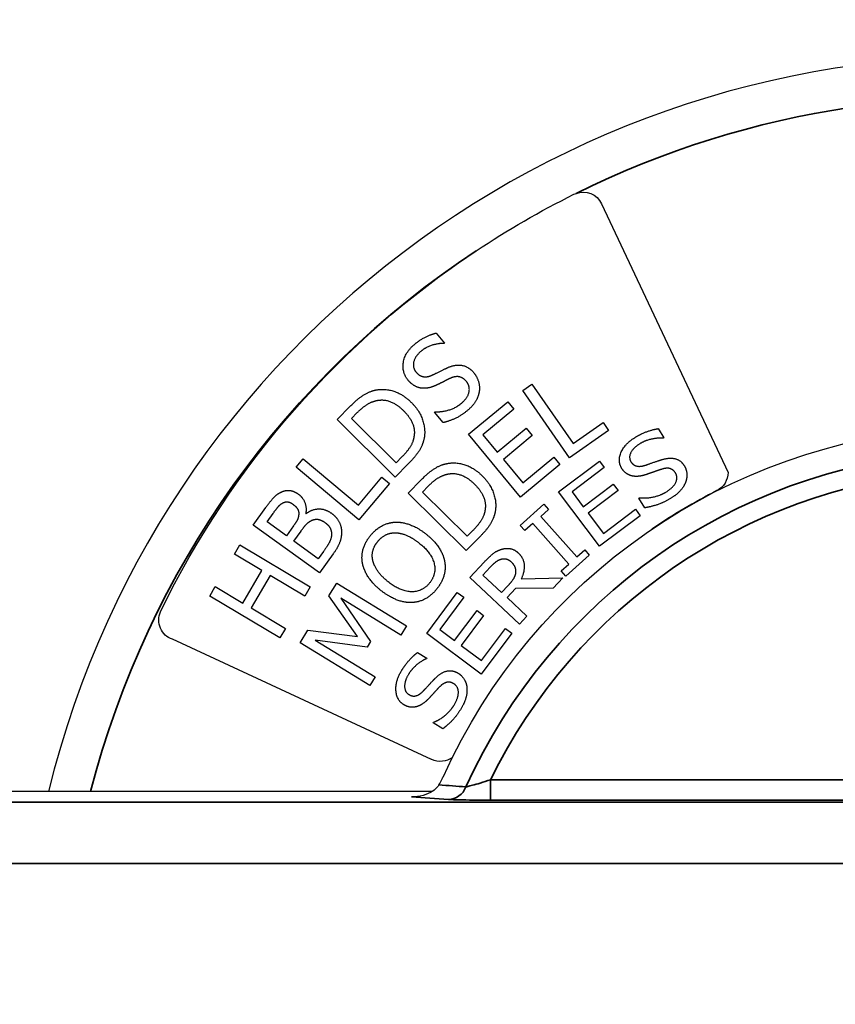
# Paper-space layout 'Layout1' of a CAD drawing. Units: inches. Extents: x 0.1 to 16.5, y 0.1 to 10.5.
# Drawn here: x 2.8 to 3.1, y 4.2 to 4.5 of the extents above; entities that cross this region are included whole.
import ezdxf

# ---------------------------------------------------------------- set-up
doc = ezdxf.new("R2010")
doc.units = ezdxf.units.IN
doc.header["$MEASUREMENT"] = 0
doc.layers.add('Viewport2ForCustomObjects_0', color=7, linetype='Continuous')
doc.layers.add('Visible (ANSI)', color=7, linetype='Continuous', lineweight=25)
doc.layers.add('Visible Narrow (ANSI)', color=7, linetype='Continuous', lineweight=35)

# ---------------------------------------------------------------- blocks, each defined once
blk = doc.blocks.new('CustomObjectsInViewport2_0')
at = {"layer": 'Visible (ANSI)'}
for p, q in [((-10004.8852, -10006.0137), (-10004.6995, -10006.4079)), ((-10005.1282, -10006.2034), (-10005.1159, -10006.218)), ((-10005.1159, -10006.218), (-10005.1168, -10006.2187)), ((-10005.0006, -10006.2877), (-10004.9875, -10006.2786)), ((-10004.9875, -10006.2786), (-10004.9271, -10006.3655)), ((-10004.9321, -10006.3863), (-10005.0006, -10006.2877)), ((-10005.2735, -10006.3303), (-10005.2543, -10006.3109)), ((-10005.0807, -10006.352), (-10005.0229, -10006.3041)), ((-10005.0139, -10006.315), (-10005.0594, -10006.3527)), ((-10005.0229, -10006.3041), (-10005.0139, -10006.315)), ((-10005.2525, -10006.3287), (-10005.2439, -10006.3201)), ((-10005.187, -10006.3938), (-10005.2525, -10006.3287)), ((-10005.1306, -10006.3196), (-10005.1297, -10006.3188)), ((-10005.1177, -10006.3349), (-10005.1306, -10006.3196)), ((-10005.1884, -10006.4149), (-10005.2735, -10006.3303)), ((-10005.0384, -10006.378), (-10004.996, -10006.3428)), ((-10004.996, -10006.3428), (-10004.9869, -10006.3538)), ((-10004.9271, -10006.3655), (-10004.8831, -10006.3349)), ((-10004.8831, -10006.3349), (-10004.875, -10006.3466)), ((-10004.802, -10006.3437), (-10004.7938, -10006.3573)), ((-10005.0041, -10006.4444), (-10005.0807, -10006.352)), ((-10005.0594, -10006.3527), (-10005.0384, -10006.378)), ((-10004.9869, -10006.3538), (-10005.0293, -10006.389)), ((-10004.875, -10006.3466), (-10004.9321, -10006.3863)), ((-10004.7938, -10006.3573), (-10004.7948, -10006.3579)), ((-10005.3334, -10006.4), (-10005.3231, -10006.3878)), ((-10005.3231, -10006.3878), (-10005.2422, -10006.456)), ((-10005.1784, -10006.3852), (-10005.187, -10006.3938)), ((-10005.0009, -10006.4232), (-10004.9554, -10006.3855)), ((-10004.9554, -10006.3855), (-10004.9463, -10006.3964)), ((-10005.2416, -10006.4774), (-10005.3334, -10006.4)), ((-10005.169, -10006.3953), (-10005.1884, -10006.4149)), ((-10005.0293, -10006.389), (-10005.0009, -10006.4232)), ((-10004.9463, -10006.3964), (-10005.0041, -10006.4444)), ((-10004.9484, -10006.4364), (-10004.8883, -10006.3914)), ((-10004.8812, -10006.4008), (-10004.9285, -10006.4363)), ((-10004.8883, -10006.3914), (-10004.8812, -10006.4008)), ((-10005.2422, -10006.456), (-10005.2077, -10006.415)), ((-10005.2077, -10006.415), (-10005.1968, -10006.4242)), ((-10005.1968, -10006.4242), (-10005.2416, -10006.4774)), ((-10005.1693, -10006.4384), (-10005.1501, -10006.4189)), ((-10005.1483, -10006.4367), (-10005.1397, -10006.4281)), ((-10004.912, -10006.4582), (-10004.868, -10006.4252)), ((-10004.868, -10006.4252), (-10004.8609, -10006.4346)), ((-10005.084, -10006.5227), (-10005.1693, -10006.4384)), ((-10005.0826, -10006.5017), (-10005.1483, -10006.4367)), ((-10004.8883, -10006.5164), (-10004.9484, -10006.4364)), ((-10004.9285, -10006.4363), (-10004.912, -10006.4582)), ((-10004.8609, -10006.4346), (-10004.9049, -10006.4677)), ((-10004.8304, -10006.4455), (-10004.8295, -10006.445)), ((-10004.8218, -10006.4598), (-10004.8304, -10006.4455)), ((-10005.3968, -10006.4854), (-10005.3782, -10006.4596)), ((-10005.0046, -10006.4857), (-10004.9698, -10006.4546)), ((-10004.9698, -10006.4546), (-10004.963, -10006.4623)), ((-10005.3764, -10006.4804), (-10005.3675, -10006.468)), ((-10005.3196, -10006.4684), (-10005.3191, -10006.4687)), ((-10004.963, -10006.4623), (-10004.9744, -10006.4725)), ((-10004.9744, -10006.4725), (-10004.9214, -10006.5318)), ((-10004.9049, -10006.4677), (-10004.8826, -10006.4974)), ((-10004.8283, -10006.4714), (-10004.8883, -10006.5164)), ((-10004.8826, -10006.4974), (-10004.8354, -10006.4619)), ((-10004.8354, -10006.4619), (-10004.8283, -10006.4714)), ((-10005.2994, -10006.5555), (-10005.3968, -10006.4854)), ((-10005.3479, -10006.5009), (-10005.3764, -10006.4804)), ((-10005.3373, -10006.4862), (-10005.3479, -10006.5009)), ((-10004.9977, -10006.4933), (-10005.0046, -10006.4857)), ((-10004.9863, -10006.4831), (-10004.9977, -10006.4933)), ((-10004.9333, -10006.5424), (-10004.9863, -10006.4831)), ((-10005.3371, -10006.5087), (-10005.3265, -10006.494)), ((-10005.0646, -10006.5031), (-10005.084, -10006.5227)), ((-10005.074, -10006.493), (-10005.0826, -10006.5017)), ((-10005.4243, -10006.5281), (-10005.4161, -10006.5144)), ((-10005.4161, -10006.5144), (-10005.313, -10006.5757)), ((-10005.3011, -10006.5346), (-10005.3371, -10006.5087)), ((-10005.3838, -10006.5521), (-10005.4243, -10006.5281)), ((-10005.2936, -10006.5241), (-10005.3011, -10006.5346)), ((-10005.2793, -10006.5276), (-10005.2994, -10006.5555)), ((-10004.9032, -10006.5292), (-10004.9379, -10006.5602)), ((-10004.9214, -10006.5318), (-10004.91, -10006.5216)), ((-10004.91, -10006.5216), (-10004.9032, -10006.5292)), ((-10005.0787, -10006.5623), (-10005.0576, -10006.5397)), ((-10005.0594, -10006.5585), (-10005.0487, -10006.547)), ((-10004.9447, -10006.5526), (-10004.9333, -10006.5424)), ((-10005.412, -10006.5996), (-10005.3838, -10006.5521)), ((-10005.3716, -10006.5594), (-10005.3998, -10006.6069)), ((-10005.3211, -10006.5894), (-10005.3716, -10006.5594)), ((-10005.0319, -10006.5842), (-10005.0594, -10006.5585)), ((-10004.9379, -10006.5602), (-10004.9447, -10006.5526)), ((-10005.4606, -10006.5893), (-10005.4525, -10006.5756)), ((-10005.4525, -10006.5756), (-10005.412, -10006.5996)), ((-10005.313, -10006.5757), (-10005.3211, -10006.5894)), ((-10005.2855, -10006.5892), (-10005.2739, -10006.5703)), ((-10005.2739, -10006.5703), (-10005.1716, -10006.6331)), ((-10005.0056, -10006.6305), (-10005.0787, -10006.5623)), ((-10005.0224, -10006.5739), (-10005.0319, -10006.5842)), ((-10005.0032, -10006.5642), (-10004.9423, -10006.5626)), ((-10004.9423, -10006.5626), (-10004.9564, -10006.5777)), ((-10005.3575, -10006.6506), (-10005.4606, -10006.5893)), ((-10005.2437, -10006.6489), (-10005.2855, -10006.5892)), ((-10005.1419, -10006.6441), (-10005.097, -10006.584)), ((-10005.097, -10006.584), (-10005.0875, -10006.5911)), ((-10005.0114, -10006.5784), (-10005.0238, -10006.5917)), ((-10004.9564, -10006.5777), (-10005.0114, -10006.5784)), ((-10005.2681, -10006.5926), (-10005.2245, -10006.6561)), ((-10005.18, -10006.6467), (-10005.2681, -10006.5926)), ((-10005.0875, -10006.5911), (-10005.1229, -10006.6384)), ((-10005.0238, -10006.5917), (-10004.9947, -10006.6188)), ((-10005.3998, -10006.6069), (-10005.3493, -10006.6369)), ((-10005.1009, -10006.6548), (-10005.068, -10006.6107)), ((-10005.0585, -10006.6178), (-10005.0915, -10006.6619)), ((-10005.068, -10006.6107), (-10005.0585, -10006.6178)), ((-10004.9947, -10006.6188), (-10005.0056, -10006.6305)), ((-10005.1716, -10006.6331), (-10005.18, -10006.6467)), ((-10005.3493, -10006.6369), (-10005.3575, -10006.6506)), ((-10005.3277, -10006.658), (-10005.3163, -10006.6395)), ((-10005.3163, -10006.6395), (-10005.2437, -10006.6489)), ((-10005.0618, -10006.704), (-10005.1419, -10006.6441)), ((-10005.1229, -10006.6384), (-10005.1009, -10006.6548)), ((-10005.0169, -10006.6439), (-10005.0618, -10006.704)), ((-10005.0617, -10006.6841), (-10005.0264, -10006.6368)), ((-10005.0264, -10006.6368), (-10005.0169, -10006.6439)), ((-10005.1347, -10006.8293), (-10005.5151, -10006.6528)), ((-10005.2254, -10006.7208), (-10005.3277, -10006.658)), ((-10005.3058, -10006.654), (-10005.2177, -10006.7081)), ((-10005.2296, -10006.6644), (-10005.3058, -10006.654)), ((-10005.2245, -10006.6561), (-10005.2296, -10006.6644)), ((-10005.0915, -10006.6619), (-10005.0617, -10006.6841)), ((-10005.1554, -10006.6723), (-10005.1418, -10006.6805)), ((-10005.1418, -10006.6805), (-10005.1424, -10006.6815)), ((-10005.2177, -10006.7081), (-10005.2254, -10006.7208)), ((-10005.1326, -10006.7756), (-10005.132, -10006.7746)), ((-10005.1183, -10006.7842), (-10005.1326, -10006.7756)), ((-10005.1336, -10006.8761), (-10005.7817, -10006.8761))]:
    blk.add_line(p, q, dxfattribs=at)
for centre, radius, start, end in [((-10004.3206, -10007.2156), 1.418, 193.8535, 166.1465), ((-10004.3245, -10007.2037), 0.863, 116.9702, 124.3323)]:
    blk.add_arc(centre, radius, start, end, dxfattribs=at)
at = {"layer": 'Visible (ANSI)', "extrusion": (0, 0, -1)}
for centre, radius, start, end in [((10004.9123, -10006.0265), 0.03, 69.8744, 154.7713), ((10004.3291, -10007.1981), 1.3387, 25.9929, 56.4346), ((10004.3206, -10007.2156), 0.875, 24.3965, 147.6535), ((10004.7295, -10006.4079), 0.03, 180, 243.0298), ((10005.5054, -10006.6245), 0.03, 288.9981, 23.8743), ((10004.312, -10007.178), 1.3455, 24.8594, 24.9043), ((10005.122, -10006.8021), 0.03, 233.4249, 294.881)]:
    blk.add_arc(centre, radius, start, end, dxfattribs=at)
at = {"layer": 'Visible (ANSI)'}
for points, degree in [([(-10005.0692, -10006.0826), (-10005.0232, -10006.0521), (-10004.9753, -10006.0244), (-10004.9257, -10005.9997)], 3), ([(-10004.9257, -10005.9997), (-10004.9247, -10005.9992), (-10004.9237, -10005.9987), (-10004.9226, -10005.9984)], 3), ([(-10005.1605, -10006.2205), (-10005.1527, -10006.214), (-10005.1365, -10006.2055), (-10005.1282, -10006.2034)], 2), ([(-10005.1691, -10006.2728), (-10005.1785, -10006.2616), (-10005.1739, -10006.2319), (-10005.1605, -10006.2205)], 2), ([(-10005.1168, -10006.2187), (-10005.1245, -10006.2184), (-10005.1432, -10006.224), (-10005.1507, -10006.2304)], 2), ([(-10005.1507, -10006.2304), (-10005.1592, -10006.2375), (-10005.1629, -10006.2543), (-10005.1575, -10006.2608)], 2), ([(-10005.1335, -10006.2649), (-10005.1287, -10006.2627), (-10005.1152, -10006.2559), (-10005.1106, -10006.2539)], 2), ([(-10005.1106, -10006.2539), (-10005.0987, -10006.2488), (-10005.0801, -10006.253), (-10005.0729, -10006.2616)], 2), ([(-10005.1575, -10006.2608), (-10005.1526, -10006.2666), (-10005.1406, -10006.2683), (-10005.1335, -10006.2649)], 2), ([(-10005.1071, -10006.2697), (-10005.1123, -10006.2721), (-10005.1208, -10006.2765), (-10005.1272, -10006.2796)], 2), ([(-10005.0839, -10006.2742), (-10005.0886, -10006.2687), (-10005.0998, -10006.2665), (-10005.1071, -10006.2697)], 2), ([(-10005.0729, -10006.2616), (-10005.0683, -10006.267), (-10005.0639, -10006.2811), (-10005.0647, -10006.288)], 2), ([(-10005.2172, -10006.2871), (-10005.2036, -10006.2843), (-10005.1766, -10006.2932), (-10005.1642, -10006.3055)], 2), ([(-10005.1492, -10006.2843), (-10005.1546, -10006.2837), (-10005.1646, -10006.2781), (-10005.1691, -10006.2728)], 2), ([(-10005.1272, -10006.2796), (-10005.133, -10006.2824), (-10005.1437, -10006.2849), (-10005.1492, -10006.2843)], 2), ([(-10005.0914, -10006.3068), (-10005.0813, -10006.2983), (-10005.0781, -10006.2811), (-10005.0839, -10006.2742)], 2), ([(-10005.2543, -10006.3109), (-10005.2424, -10006.2989), (-10005.2252, -10006.2888), (-10005.2172, -10006.2871)], 2), ([(-10005.0647, -10006.288), (-10005.0657, -10006.2958), (-10005.0732, -10006.3095), (-10005.0816, -10006.3166)], 2), ([(-10005.2439, -10006.3201), (-10005.2363, -10006.3124), (-10005.2237, -10006.3045), (-10005.2165, -10006.3027)], 2), ([(-10005.2165, -10006.3027), (-10005.2062, -10006.3001), (-10005.1859, -10006.3074), (-10005.1761, -10006.3172)], 2), ([(-10005.1642, -10006.3055), (-10005.1526, -10006.3171), (-10005.1432, -10006.3452), (-10005.1458, -10006.3583)], 2), ([(-10005.1297, -10006.3188), (-10005.119, -10006.3194), (-10005.0985, -10006.3128), (-10005.0914, -10006.3068)], 2), ([(-10005.1761, -10006.3172), (-10005.1661, -10006.327), (-10005.1588, -10006.3461), (-10005.1607, -10006.356)], 2), ([(-10005.0816, -10006.3166), (-10005.0916, -10006.325), (-10005.109, -10006.3327), (-10005.1177, -10006.3349)], 2), ([(-10004.8359, -10006.3565), (-10004.8273, -10006.3513), (-10004.8101, -10006.3449), (-10004.802, -10006.3437)], 2), ([(-10005.1607, -10006.356), (-10005.162, -10006.3639), (-10005.1709, -10006.3777), (-10005.1784, -10006.3852)], 2), ([(-10005.1458, -10006.3583), (-10005.1482, -10006.3689), (-10005.1587, -10006.3849), (-10005.169, -10006.3953)], 2), ([(-10004.8557, -10006.4018), (-10004.862, -10006.3914), (-10004.851, -10006.3656), (-10004.8359, -10006.3565)], 2), ([(-10004.7948, -10006.3579), (-10004.8019, -10006.3571), (-10004.8206, -10006.3608), (-10004.829, -10006.3658)], 2), ([(-10004.829, -10006.3658), (-10004.8386, -10006.3715), (-10004.8458, -10006.386), (-10004.8422, -10006.3921)], 2), ([(-10004.7969, -10006.3892), (-10004.7847, -10006.3855), (-10004.7683, -10006.3905), (-10004.7635, -10006.3985)], 2), ([(-10005.1501, -10006.4189), (-10005.1382, -10006.4069), (-10005.1211, -10006.3967), (-10005.1131, -10006.3951)], 2), ([(-10005.1131, -10006.3951), (-10005.0995, -10006.3922), (-10005.0725, -10006.401), (-10005.0601, -10006.4133)], 2), ([(-10004.8397, -10006.4133), (-10004.8446, -10006.4123), (-10004.8527, -10006.4068), (-10004.8557, -10006.4018)], 2), ([(-10004.8422, -10006.3921), (-10004.8389, -10006.3975), (-10004.8282, -10006.3998), (-10004.8207, -10006.3973)], 2), ([(-10004.8207, -10006.3973), (-10004.8158, -10006.3957), (-10004.8017, -10006.3906), (-10004.7969, -10006.3892)], 2), ([(-10004.7767, -10006.4088), (-10004.7798, -10006.4037), (-10004.7896, -10006.4009), (-10004.7973, -10006.4034)], 2), ([(-10004.7635, -10006.3985), (-10004.7605, -10006.4035), (-10004.7596, -10006.4162), (-10004.7619, -10006.4223)], 2), ([(-10005.1397, -10006.4281), (-10005.1321, -10006.4204), (-10005.1195, -10006.4125), (-10005.1123, -10006.4106)], 2), ([(-10005.1123, -10006.4106), (-10005.102, -10006.4081), (-10005.0817, -10006.4153), (-10005.0719, -10006.425)], 2), ([(-10005.0601, -10006.4133), (-10005.0484, -10006.4249), (-10005.0389, -10006.4529), (-10005.0415, -10006.4661)], 2), ([(-10004.8182, -10006.4106), (-10004.8242, -10006.4127), (-10004.8347, -10006.4142), (-10004.8397, -10006.4133)], 2), ([(-10004.7973, -10006.4034), (-10004.8027, -10006.4051), (-10004.8115, -10006.4083), (-10004.8182, -10006.4106)], 2), ([(-10004.791, -10006.4369), (-10004.7797, -10006.4301), (-10004.7728, -10006.4153), (-10004.7767, -10006.4088)], 2), ([(-10005.0719, -10006.425), (-10005.0619, -10006.4348), (-10005.0545, -10006.4539), (-10005.0564, -10006.4638)], 2), ([(-10004.7619, -10006.4223), (-10004.7646, -10006.429), (-10004.7747, -10006.4406), (-10004.7841, -10006.4462)], 2), ([(-10005.3782, -10006.4596), (-10005.3707, -10006.4492), (-10005.3618, -10006.4397), (-10005.3558, -10006.4369)], 2), ([(-10005.3558, -10006.4369), (-10005.3492, -10006.4336), (-10005.3367, -10006.4353), (-10005.3305, -10006.4397)], 2), ([(-10005.3305, -10006.4397), (-10005.3237, -10006.4447), (-10005.318, -10006.4598), (-10005.3196, -10006.4684)], 2), ([(-10004.8295, -10006.445), (-10004.8196, -10006.4462), (-10004.7989, -10006.4417), (-10004.791, -10006.4369)], 2), ([(-10005.3675, -10006.468), (-10005.3625, -10006.4611), (-10005.3562, -10006.4541), (-10005.3522, -10006.4522)], 2), ([(-10005.3522, -10006.4522), (-10005.3488, -10006.4506), (-10005.3419, -10006.452), (-10005.3385, -10006.4545)], 2), ([(-10005.3385, -10006.4545), (-10005.3339, -10006.4578), (-10005.3296, -10006.4646), (-10005.3298, -10006.469)], 2), ([(-10004.7841, -10006.4462), (-10004.7953, -10006.4529), (-10004.8133, -10006.4585), (-10004.8218, -10006.4598)], 2), ([(-10005.3298, -10006.469), (-10005.3301, -10006.4735), (-10005.333, -10006.4802), (-10005.3373, -10006.4862)], 2), ([(-10005.3191, -10006.4687), (-10005.3105, -10006.4617), (-10005.291, -10006.4612), (-10005.2817, -10006.4679)], 2), ([(-10005.2817, -10006.4679), (-10005.2745, -10006.4732), (-10005.2673, -10006.4867), (-10005.267, -10006.4939)], 2), ([(-10005.0564, -10006.4638), (-10005.0577, -10006.4717), (-10005.0666, -10006.4855), (-10005.074, -10006.493)], 2), ([(-10005.0415, -10006.4661), (-10005.0439, -10006.4766), (-10005.0543, -10006.4927), (-10005.0646, -10006.5031)], 2), ([(-10005.3265, -10006.494), (-10005.3217, -10006.4873), (-10005.3155, -10006.4807), (-10005.3117, -10006.4788)], 2), ([(-10005.3117, -10006.4788), (-10005.3058, -10006.4759), (-10005.2964, -10006.4778), (-10005.2909, -10006.4818)], 2), ([(-10005.2909, -10006.4818), (-10005.2858, -10006.4855), (-10005.2817, -10006.4936), (-10005.2817, -10006.4991)], 2), ([(-10005.225, -10006.5012), (-10005.2174, -10006.4916), (-10005.1985, -10006.4814), (-10005.1883, -10006.4809)], 2), ([(-10005.1883, -10006.4809), (-10005.1778, -10006.4805), (-10005.1548, -10006.489), (-10005.143, -10006.4983)], 2), ([(-10005.2817, -10006.4991), (-10005.2819, -10006.5047), (-10005.2874, -10006.5156), (-10005.2936, -10006.5241)], 2), ([(-10005.267, -10006.4939), (-10005.2667, -10006.5025), (-10005.2721, -10006.5176), (-10005.2793, -10006.5276)], 2), ([(-10005.2362, -10006.5415), (-10005.2381, -10006.5311), (-10005.2325, -10006.5106), (-10005.225, -10006.5012)], 2), ([(-10005.2141, -10006.5097), (-10005.2089, -10006.5031), (-10005.1957, -10006.4964), (-10005.1879, -10006.4965)], 2), ([(-10005.1879, -10006.4965), (-10005.1802, -10006.4966), (-10005.1626, -10006.504), (-10005.1533, -10006.5113)], 2), ([(-10005.143, -10006.4983), (-10005.1316, -10006.5073), (-10005.1176, -10006.5278), (-10005.1157, -10006.5382)], 2), ([(-10005.2208, -10006.5383), (-10005.2228, -10006.5304), (-10005.2195, -10006.5164), (-10005.2141, -10006.5097)], 2), ([(-10005.1533, -10006.5113), (-10005.1348, -10006.526), (-10005.1273, -10006.557), (-10005.1376, -10006.5701)], 2), ([(-10005.0576, -10006.5397), (-10005.0506, -10006.5322), (-10005.0398, -10006.5232), (-10005.033, -10006.521)], 2), ([(-10005.033, -10006.521), (-10005.0262, -10006.5187), (-10005.0135, -10006.5206), (-10005.0077, -10006.526)], 2), ([(-10005.0077, -10006.526), (-10004.9997, -10006.5334), (-10004.998, -10006.5533), (-10005.0032, -10006.5642)], 2), ([(-10005.2088, -10006.5815), (-10005.2206, -10006.5722), (-10005.234, -10006.5521), (-10005.2362, -10006.5415)], 2), ([(-10005.1985, -10006.5685), (-10005.2076, -10006.5612), (-10005.219, -10006.5458), (-10005.2208, -10006.5383)], 2), ([(-10005.1157, -10006.5382), (-10005.1137, -10006.5492), (-10005.1196, -10006.5695), (-10005.1269, -10006.5787)], 2), ([(-10005.0487, -10006.547), (-10005.0441, -10006.5421), (-10005.0368, -10006.5365), (-10005.0331, -10006.5353)], 2), ([(-10005.0331, -10006.5353), (-10005.0289, -10006.534), (-10005.0215, -10006.5358), (-10005.0183, -10006.5388)], 2), ([(-10005.0183, -10006.5388), (-10005.0145, -10006.5424), (-10005.0111, -10006.5501), (-10005.0114, -10006.5545)], 2), ([(-10005.0114, -10006.5545), (-10005.0117, -10006.5595), (-10005.0177, -10006.5689), (-10005.0224, -10006.5739)], 2), ([(-10005.1376, -10006.5701), (-10005.1479, -10006.5831), (-10005.1799, -10006.5831), (-10005.1985, -10006.5685)], 2), ([(-10005.1637, -10006.5989), (-10005.1742, -10006.5994), (-10005.1972, -10006.5907), (-10005.2088, -10006.5815)], 2), ([(-10005.1269, -10006.5787), (-10005.1344, -10006.5882), (-10005.1529, -10006.5984), (-10005.1637, -10006.5989)], 2), ([(-10005.1793, -10006.6996), (-10005.1741, -10006.691), (-10005.162, -10006.6772), (-10005.1554, -10006.6723)], 2), ([(-10005.1424, -10006.6815), (-10005.149, -10006.6841), (-10005.1638, -10006.6962), (-10005.1689, -10006.7046)], 2), ([(-10005.1755, -10006.7489), (-10005.1859, -10006.7426), (-10005.1883, -10006.7147), (-10005.1793, -10006.6996)], 2), ([(-10005.1689, -10006.7046), (-10005.1746, -10006.7141), (-10005.1742, -10006.7303), (-10005.1681, -10006.7339)], 2), ([(-10005.1295, -10006.7101), (-10005.1205, -10006.7011), (-10005.1037, -10006.6978), (-10005.0957, -10006.7026)], 2), ([(-10005.0957, -10006.7026), (-10005.0906, -10006.7056), (-10005.0838, -10006.7164), (-10005.083, -10006.7228)], 2), ([(-10005.1467, -10006.7284), (-10005.1431, -10006.7247), (-10005.1331, -10006.7136), (-10005.1295, -10006.7101)], 2), ([(-10005.1024, -10006.7179), (-10005.1076, -10006.7149), (-10005.1176, -10006.7171), (-10005.1232, -10006.7228)], 2), ([(-10005.1018, -10006.7495), (-10005.095, -10006.7381), (-10005.0959, -10006.7218), (-10005.1024, -10006.7179)], 2), ([(-10005.1681, -10006.7339), (-10005.1627, -10006.7372), (-10005.1521, -10006.7342), (-10005.1467, -10006.7284)], 2), ([(-10005.1232, -10006.7228), (-10005.1271, -10006.7268), (-10005.1334, -10006.7339), (-10005.1382, -10006.739)], 2), ([(-10005.083, -10006.7228), (-10005.0823, -10006.7301), (-10005.0858, -10006.745), (-10005.0914, -10006.7544)], 2), ([(-10005.156, -10006.7515), (-10005.1607, -10006.7529), (-10005.1705, -10006.7519), (-10005.1755, -10006.7489)], 2), ([(-10005.1382, -10006.739), (-10005.1426, -10006.7437), (-10005.1512, -10006.7499), (-10005.156, -10006.7515)], 2), ([(-10005.132, -10006.7746), (-10005.1227, -10006.7711), (-10005.1066, -10006.7574), (-10005.1018, -10006.7495)], 2), ([(-10005.0914, -10006.7544), (-10005.0981, -10006.7656), (-10005.1114, -10006.779), (-10005.1183, -10006.7842)], 2)]:
    blk.add_open_spline(points, degree=degree, dxfattribs=at)
for points, knots in [([(-10005.124, -10006.8664), (-10005.1224, -10006.8639), (-10005.1209, -10006.8612), (-10005.1189, -10006.8572), (-10005.1182, -10006.8557), (-10005.1175, -10006.8542)], [0.10516053, 0.10516053, 0.10516053, 0.10516053, 0.12782252, 0.12782252, 0.13997694, 0.13997694, 0.13997694, 0.13997694]), ([(-10005.124, -10006.8664), (-10005.1243, -10006.867), (-10005.1247, -10006.8676), (-10005.1274, -10006.8712), (-10005.1301, -10006.8737), (-10005.1371, -10006.8785), (-10005.1419, -10006.8806), (-10005.1527, -10006.8836), (-10005.1584, -10006.8843), (-10005.1642, -10006.8842), (-10005.1642, -10006.8842), (-10005.1643, -10006.8842)], [0, 0, 0, 0, 0.005939, 0.005939, 0.0368371, 0.0368371, 0.0796616, 0.0796616, 0.1234219, 0.1234219, 0.1239993, 0.1239993, 0.1239993, 0.1239993])]:
    blk.add_open_spline(points, degree=3, knots=knots, dxfattribs=at)
at = {"layer": 'Visible Narrow (ANSI)'}
for p, q in [((-10005.0482, -10006.8889), (-10005.0482, -10006.8589)), ((-10003.9721, -10006.8589), (-10005.0482, -10006.8589)), ((-10003.9709, -10006.8919), (-10006.5228, -10006.8919)), ((-10005.1643, -10006.8842), (-10005.162, -10006.8842)), ((-10005.0482, -10006.8889), (-10003.9721, -10006.8889)), ((-10006.5228, -10006.9818), (-10003.8963, -10006.9818))]:
    blk.add_line(p, q, dxfattribs=at)
at = {"layer": 'Visible Narrow (ANSI)', "extrusion": (0, 0, -1)}
for radius, start, end in [(1.358, 63.6848, 345.5214), (1.358, 14.4786, 56.5471), (0.8103, 26.1169, 143.7119)]:
    blk.add_arc((10004.3206, -10007.2156), radius, start, end, dxfattribs=at)
at = {"layer": 'Visible Narrow (ANSI)'}
blk.add_arc((-10004.3206, -10007.2156), 0.8385, 33.6788, 155.6217, dxfattribs=at)
blk.add_ellipse((-10005.11, -10006.8579), major_axis=(-0.002, -0.0299), ratio=0.932091, start_param=0.07233, end_param=1.235221, dxfattribs=at)
for points, knots in [([(-10005.0482, -10006.8589), (-10005.0534, -10006.8606), (-10005.0586, -10006.8623), (-10005.0676, -10006.8651), (-10005.0716, -10006.8662), (-10005.0775, -10006.8678), (-10005.0797, -10006.8684), (-10005.0827, -10006.8691), (-10005.0836, -10006.8694), (-10005.0844, -10006.8695)], [0, 0, 0, 0, 0.0667997, 0.0667997, 0.1247252, 0.1247252, 0.1692834, 0.1692834, 0.1971322, 0.1971322, 0.1971322, 0.1971322]), ([(-10005.11, -10006.8879), (-10005.1087, -10006.888), (-10005.1071, -10006.888), (-10005.1019, -10006.8883), (-10005.0981, -10006.8884), (-10005.0878, -10006.8886), (-10005.0811, -10006.8887), (-10005.0658, -10006.8889), (-10005.057, -10006.8889), (-10005.0482, -10006.8889)], [-0.1971322, -0.1971322, -0.1971322, -0.1971322, -0.1692834, -0.1692834, -0.1247252, -0.1247252, -0.0667997, -0.0667997, 0, 0, 0, 0])]:
    blk.add_open_spline(points, degree=3, knots=knots, dxfattribs=at)
for points in [[(-10005.0844, -10006.8695), (-10005.0976, -10006.8685), (-10005.1108, -10006.8675), (-10005.124, -10006.8664)], [(-10005.1643, -10006.8842), (-10005.1463, -10006.8854), (-10005.1282, -10006.8866), (-10005.11, -10006.8879)]]:
    blk.add_open_spline(points, degree=3, dxfattribs=at)

psp = doc.layouts.get("Layout1")

# ---------------------------------------------------------------- block references
at = {"layer": 'Viewport2ForCustomObjects_0', "xscale": 0.2499999999999758, "yscale": 0.2499999999999758, "zscale": 0.2499999999999758}
psp.add_blockref('CustomObjectsInViewport2_0', (2504.23324, 2505.95186), dxfattribs=at)

doc.saveas('drawing.dxf')
